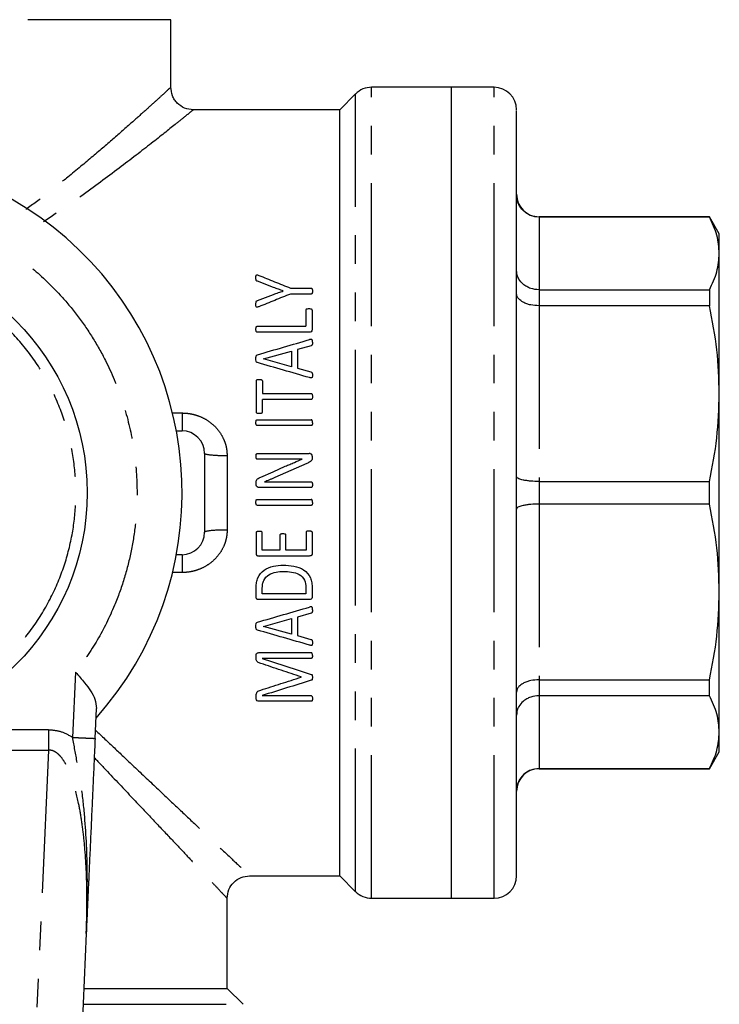
# Model space of a CAD drawing. Extents: x 165 to 242, y 10 to 256.
# Drawn here: x 211 to 242, y 103 to 146 of the extents above; entities that cross this region are included whole.
import ezdxf

# ---------------------------------------------------------------- set-up
doc = ezdxf.new("R2010")
doc.units = 0
doc.linetypes.add('PHANTOM', pattern=[12.7, 6.35, -1.27, 1.27, -1.27, 1.27, -1.27])
doc.layers.get('0').update_dxf_attribs({"linetype": 'CONTINUOUS'})

msp = doc.modelspace()

# ---------------------------------------------------------------- linework, layer by layer
at = {"color": 8, "linetype": 'PHANTOM'}
for p, q in [((217.909, 146.411), (203.409, 146.411)), ((226.824, 107.411), (226.824, 143.411)), ((232.259, 107.411), (232.259, 143.411)), ((226.116, 125.411), (226.116, 143.118)), ((234.259, 137.661), (234.259, 137.651)), ((234.259, 137.651), (234.259, 134.421)), ((234.259, 134.421), (234.259, 133.711)), ((234.259, 133.711), (234.259, 125.913)), ((217.985, 128.953), (218.409, 128.953)), ((220.409, 127.064), (220.409, 123.758)), ((234.259, 125.913), (234.259, 124.909)), ((226.116, 107.704), (226.116, 125.411)), ((234.259, 124.909), (234.259, 117.111)), ((218.409, 121.869), (217.985, 121.869)), ((213.681, 117.443), (213.55, 114.552)), ((234.259, 117.111), (234.259, 116.402)), ((234.259, 116.402), (234.259, 113.171)), ((212.483, 114.883), (205.761, 114.883)), ((194.336, 113.989), (212.483, 113.989)), ((212.483, 113.989), (211.597, 94.467)), ((234.259, 113.171), (234.259, 113.161)), ((214.013, 102.704), (221.116, 102.704))]:
    msp.add_line(p, q, dxfattribs=at)
at = {"color": 7, "linetype": 'CONTINUOUS'}
for p, q in [((217.909, 143.397), (217.909, 146.411)), ((230.359, 143.411), (226.824, 143.411)), ((232.259, 143.411), (230.359, 143.411)), ((230.359, 143.411), (230.359, 107.411)), ((226.116, 143.118), (225.409, 142.411)), ((225.409, 142.411), (218.894, 142.411)), ((225.409, 108.411), (225.409, 142.411)), ((241.826, 137.661), (234.259, 137.661)), ((241.826, 137.651), (234.259, 137.651)), ((242.259, 136.911), (241.826, 137.661)), ((241.826, 137.661), (241.826, 137.651)), ((242.259, 136.036), (242.259, 136.911)), ((242.259, 129.812), (242.259, 136.036)), ((222.473, 134.524), (221.755, 134.801)), ((221.753, 133.939), (222.469, 134.216)), ((222.905, 134.371), (222.905, 134.374)), ((223.22, 134.498), (224.138, 134.498)), ((224.138, 134.233), (223.22, 134.233)), ((234.259, 134.421), (241.826, 134.421)), ((241.826, 134.421), (241.826, 133.711)), ((223.901, 133.517), (223.901, 132.803)), ((224.187, 133.517), (224.187, 132.639)), ((241.826, 133.711), (234.259, 133.711)), ((221.748, 132.803), (223.901, 132.803)), ((224.053, 132.54), (221.748, 132.54)), ((222.03, 131.352), (223.269, 131.7)), ((223.269, 131.7), (223.269, 131.007)), ((224.14, 131.939), (223.532, 131.768)), ((223.532, 131.768), (223.532, 130.942)), ((222.03, 131.35), (222.03, 131.352)), ((223.269, 131.007), (222.03, 131.35)), ((223.532, 130.942), (224.131, 130.777)), ((221.699, 130.378), (221.699, 128.993)), ((221.978, 130.378), (221.978, 129.817)), ((221.978, 129.817), (224.138, 129.817)), ((242.259, 121.01), (242.259, 129.812)), ((224.138, 129.554), (221.978, 129.554)), ((221.978, 128.993), (221.978, 129.554)), ((221.748, 128.653), (224.138, 128.653)), ((218.155, 128.161), (218.409, 128.161)), ((224.138, 128.39), (221.748, 128.39)), ((219.409, 127.161), (219.409, 123.661)), ((221.755, 127.151), (224.051, 127.151)), ((223.105, 126.899), (221.755, 126.899)), ((223.736, 126.902), (223.736, 126.904)), ((224.192, 127.038), (224.192, 126.953)), ((221.699, 125.754), (221.699, 125.878)), ((222.065, 125.892), (222.065, 125.89)), ((222.635, 125.897), (224.138, 125.897)), ((234.259, 125.913), (241.826, 125.913)), ((241.826, 124.909), (241.826, 125.913)), ((224.138, 125.646), (221.84, 125.646)), ((221.748, 125.115), (224.138, 125.115)), ((224.138, 124.852), (221.748, 124.852)), ((241.826, 124.909), (234.259, 124.909)), ((221.699, 123.646), (221.699, 122.702)), ((221.973, 122.866), (221.973, 123.646)), ((222.755, 123.535), (222.755, 122.866)), ((223.02, 122.866), (223.02, 123.535)), ((223.912, 123.658), (223.912, 122.866)), ((224.187, 123.658), (224.187, 122.702)), ((222.755, 122.866), (221.973, 122.866)), ((223.912, 122.866), (223.02, 122.866)), ((218.409, 122.661), (218.155, 122.661)), ((224.053, 122.604), (221.832, 122.604)), ((221.699, 120.766), (221.699, 121.216)), ((221.973, 120.93), (221.973, 121.2)), ((223.91, 121.202), (223.91, 120.93)), ((224.187, 121.186), (224.187, 120.766)), ((224.053, 120.667), (221.832, 120.667)), ((223.91, 120.93), (221.973, 120.93)), ((242.259, 114.786), (242.259, 121.01)), ((222.03, 119.479), (223.269, 119.827)), ((223.269, 119.827), (223.269, 119.134)), ((224.14, 120.066), (223.532, 119.895)), ((223.532, 119.895), (223.532, 119.068)), ((222.03, 119.477), (222.03, 119.479)), ((223.269, 119.134), (222.03, 119.477)), ((223.532, 119.068), (224.131, 118.904)), ((221.699, 118.035), (221.699, 118.204)), ((221.849, 118.317), (224.138, 118.317)), ((224.138, 118.059), (221.969, 118.059)), ((221.969, 118.059), (221.969, 118.057)), ((223.703, 117.228), (223.703, 117.235)), ((234.259, 117.111), (241.826, 117.111)), ((241.826, 116.402), (241.826, 117.111)), ((221.699, 116.261), (221.699, 116.42)), ((221.969, 116.411), (221.969, 116.409)), ((221.969, 116.409), (224.138, 116.409)), ((241.826, 116.402), (234.259, 116.402)), ((214.549, 114.507), (214.609, 115.84)), ((224.138, 116.153), (221.849, 116.153)), ((242.259, 113.911), (242.259, 114.786)), ((241.826, 113.161), (242.259, 113.911)), ((234.259, 113.171), (241.826, 113.171)), ((234.259, 113.161), (241.826, 113.161)), ((241.826, 113.161), (241.826, 113.171)), ((221.409, 108.411), (225.409, 108.411)), ((225.409, 108.411), (226.116, 107.704)), ((220.409, 103.411), (220.409, 107.424)), ((226.824, 107.411), (230.359, 107.411)), ((230.359, 107.411), (232.259, 107.411)), ((214.156, 105.848), (213.52, 91.848)), ((214.045, 103.411), (220.409, 103.411)), ((221.116, 102.704), (220.409, 103.411))]:
    msp.add_line(p, q, dxfattribs=at)
at = {"color": 7, "linetype": 'CONTINUOUS', "flags": 128}
for points in [[(221.901, 126.101), (222.447, 126.343), (222.992, 126.585)], [(223.945, 126.712), (223.238, 126.398), (222.53, 126.085)]]:
    msp.add_lwpolyline(points, dxfattribs=at)
at = {"color": 7, "linetype": 'CONTINUOUS'}
msp.add_circle((203.409, 125.411), 10.787, dxfattribs=at)
for centre, radius, start, end in [((226.824, 142.411), 1, 90, 135), ((232.259, 142.411), 1, 0, 90), ((203.409, 125.411), 15, 318.1897, 221.8103), ((234.259, 138.661), 1, 180, 270), ((218.409, 127.161), 1, 0, 90), ((218.409, 123.661), 1, 270, 0), ((234.259, 112.161), 1, 90, 180), ((232.259, 108.411), 1, 270, 0), ((226.824, 108.411), 1, 225, 270)]:
    msp.add_arc(centre, radius, start, end, dxfattribs=at)
at = {"color": 8, "linetype": 'PHANTOM'}
for points, knots in [([(217.894, 143.397), (217.897, 143.4), (217.906, 143.408), (217.793, 143.305), (217.564, 143.094), (217.221, 142.781), (216.774, 142.376), (216.182, 141.846), (215.415, 141.169), (214.448, 140.34), (213.455, 139.513), (212.468, 138.73), (211.849, 138.246), (211.504, 138.003), (211.488, 137.992)], [0, 0, 0, 0, 0.041837, 0.1271769, 0.2118403, 0.2992772, 0.3838087, 0.4723173, 0.5855646, 0.7005603, 0.8207956, 0.9082617, 0.9957693, 1, 1, 1, 1]), ([(218.894, 142.398), (218.897, 142.401), (218.906, 142.409), (218.786, 142.311), (218.541, 142.113), (218.051, 141.718), (217.168, 141.011), (215.751, 139.917), (214.116, 138.691), (212.862, 137.844), (212.263, 137.439)], [0, 0, 0, 0, 0.041755, 0.1279664, 0.2154004, 0.3041216, 0.4774171, 0.656732, 0.8361372, 1, 1, 1, 1]), ([(193.138, 117.443), (192.91, 117.752), (192.456, 118.369), (191.881, 119.368), (191.293, 120.619), (190.778, 122.153), (190.443, 123.988), (190.37, 125.871), (190.576, 127.752), (191.046, 129.576), (191.76, 131.274), (192.683, 132.829), (193.658, 134.049), (194.607, 135), (195.471, 135.727), (196.582, 136.507), (197.976, 137.269), (199.699, 137.915), (201.522, 138.321), (203.409, 138.456), (205.297, 138.321), (206.923, 137.959), (208.277, 137.486), (209.376, 136.982), (210.563, 136.298), (211.801, 135.389), (212.902, 134.332), (213.769, 133.295), (214.442, 132.322), (215.135, 131.093), (215.773, 129.576), (216.242, 127.752), (216.449, 125.871), (216.384, 124.193), (216.156, 122.759), (215.849, 121.566), (215.372, 120.256), (214.687, 118.846), (214.016, 117.91), (213.681, 117.443)], [0, 0, 0, 0, 0.0198672, 0.0396582, 0.0595294, 0.0913186, 0.1231167, 0.1558023, 0.1884967, 0.2207278, 0.2529679, 0.2835002, 0.3140418, 0.3335358, 0.3529599, 0.372462, 0.4036801, 0.4349073, 0.4674398, 0.4999815, 0.5325141, 0.5650558, 0.5859064, 0.6066705, 0.6275292, 0.6567233, 0.6859264, 0.7063173, 0.7266276, 0.7470266, 0.7792577, 0.8114979, 0.8441835, 0.8768779, 0.8981114, 0.9192533, 0.9404948, 0.9702451, 1, 1, 1, 1]), ([(193.122, 125.411), (193.131, 125.092), (193.147, 124.455), (193.285, 123.507), (193.55, 122.386), (194.018, 121.116), (194.775, 119.747), (195.739, 118.492), (196.894, 117.399), (198.193, 116.497), (199.58, 115.823), (201.021, 115.367), (202.304, 115.159), (203.42, 115.109), (204.356, 115.153), (205.474, 115.308), (206.756, 115.643), (208.173, 116.25), (209.506, 117.072), (210.712, 118.108), (211.748, 119.315), (212.57, 120.647), (213.178, 122.064), (213.552, 123.497), (213.718, 124.931), (213.686, 126.362), (213.453, 127.799), (212.997, 129.24), (212.324, 130.628), (211.422, 131.927), (210.329, 133.081), (209.21, 133.941), (208.159, 134.557), (207.221, 134.986), (206.118, 135.359), (204.843, 135.642), (203.887, 135.679), (203.409, 135.698)], [0, 0, 0, 0, 0.019753, 0.039423, 0.059181, 0.091031, 0.122893, 0.155756, 0.18863, 0.22098, 0.25334, 0.283783, 0.314237, 0.333576, 0.352839, 0.372188, 0.403398, 0.434618, 0.467308, 0.500009, 0.532699, 0.5654, 0.59661, 0.62783, 0.656788, 0.685756, 0.716199, 0.746654, 0.779003, 0.811363, 0.844226, 0.8771, 0.89838, 0.919557, 0.940846, 0.97042, 1, 1, 1, 1]), ([(218.409, 128.953), (218.409, 128.763), (218.409, 128.347), (218.409, 128.161), (218.409, 128.161)], [0, 0, 0, 0, 0.428571, 1, 1, 1, 1]), ([(218.409, 128.953), (218.453, 128.952), (218.541, 128.95), (218.671, 128.938), (218.8, 128.918), (218.927, 128.89), (219.053, 128.853), (219.256, 128.781), (219.528, 128.644), (219.831, 128.408), (220.082, 128.12), (220.247, 127.826), (220.346, 127.552), (220.4, 127.31), (220.406, 127.146), (220.409, 127.064)], [0, 0, 0, 0, 0.042917, 0.0855, 0.127921, 0.170355, 0.212975, 0.255954, 0.382609, 0.508909, 0.632937, 0.756637, 0.838959, 0.91957, 1, 1, 1, 1]), ([(219.409, 127.161), (219.409, 127.132), (219.66, 127.082), (220.185, 127.064), (220.409, 127.064)], [0, 0, 0, 0, 0.571429, 1, 1, 1, 1]), ([(220.409, 123.758), (220.409, 123.717), (220.407, 123.635), (220.394, 123.513), (220.373, 123.392), (220.343, 123.273), (220.305, 123.155), (220.228, 122.961), (220.084, 122.705), (219.835, 122.417), (219.531, 122.18), (219.219, 122.025), (218.928, 121.93), (218.67, 121.879), (218.496, 121.873), (218.409, 121.869)], [0, 0, 0, 0, 0.040418, 0.080609, 0.120764, 0.161074, 0.20173, 0.242916, 0.36602, 0.490184, 0.615714, 0.743477, 0.829976, 0.915017, 1, 1, 1, 1]), ([(220.409, 123.758), (220.185, 123.758), (219.66, 123.74), (219.409, 123.69), (219.409, 123.661)], [0, 0, 0, 0, 0.428571, 1, 1, 1, 1]), ([(218.409, 122.661), (218.409, 122.661), (218.409, 122.475), (218.409, 122.06), (218.409, 121.869)], [0, 0, 0, 0, 0.571429, 1, 1, 1, 1]), ([(213.55, 114.552), (213.379, 114.649), (213.047, 114.836), (212.667, 114.868), (212.483, 114.883)], [0, 0, 0, 0, 0.514724, 1, 1, 1, 1]), ([(212.483, 114.883), (212.483, 114.728), (212.483, 114.418), (212.483, 114.132), (212.483, 113.989)], [0, 0, 0, 0, 0.5, 1, 1, 1, 1]), ([(213.55, 114.552), (213.681, 114.546), (213.942, 114.534), (214.273, 114.519), (214.504, 114.509), (214.534, 114.507), (214.549, 114.507)], [0, 0, 0, 0, 0.25, 0.500001, 0.749999, 1, 1, 1, 1]), ([(214.156, 105.848), (214.182, 106.686), (214.234, 108.36), (214.149, 110.472), (213.982, 112.165), (213.768, 113.38), (213.619, 114.178), (213.55, 114.552)], [0, 0, 0, 0, 0.289459, 0.578101, 0.728319, 0.872632, 1, 1, 1, 1]), ([(214.565, 114.874), (214.847, 114.609), (215.404, 114.082), (216.318, 113.219), (217.275, 112.315), (218.23, 111.413), (219.202, 110.496), (220.118, 109.63), (220.861, 108.929), (221.324, 108.492), (221.381, 108.438), (221.409, 108.411)], [0, 0, 0, 0, 0.077634, 0.153922, 0.263005, 0.366214, 0.463834, 0.608775, 0.745027, 0.873971, 1, 1, 1, 1]), ([(214.156, 105.848), (214.169, 106.238), (214.195, 106.951), (214.186, 107.994), (214.147, 108.986), (214.071, 109.949), (213.962, 110.834), (213.807, 111.727), (213.595, 112.575), (213.325, 113.257), (213.075, 113.647), (212.889, 113.843), (212.691, 113.97), (212.549, 113.983), (212.483, 113.989)], [0, 0, 0, 0, 0.135387, 0.247594, 0.36157, 0.479683, 0.582645, 0.670521, 0.793683, 0.885266, 0.922158, 0.952463, 0.977602, 1, 1, 1, 1]), ([(214.51, 113.658), (214.681, 113.478), (215.277, 112.846), (216.153, 111.917), (217.122, 110.892), (217.922, 110.045), (218.609, 109.318), (219.192, 108.7), (219.668, 108.196), (220.034, 107.809), (220.277, 107.551), (220.4, 107.42), (220.398, 107.423), (220.397, 107.424)], [0, 0, 0, 0, 0.052785, 0.1847, 0.292745, 0.395578, 0.493506, 0.586889, 0.680948, 0.772208, 0.861249, 0.948696, 1, 1, 1, 1])]:
    msp.add_open_spline(points, degree=3, knots=knots, dxfattribs=at)
at = {"color": 7, "linetype": 'CONTINUOUS'}
for points, knots in [([(218.909, 142.41), (218.778, 142.426), (218.515, 142.458), (218.235, 142.653), (218.069, 142.857), (217.943, 143.091), (217.923, 143.29), (217.909, 143.422)], [0, 0, 0, 0, 0.2496088, 0.499232, 0.6244111, 0.7499174, 1, 1, 1, 1]), ([(233.259, 125.411), (233.259, 126.182), (233.259, 127.762), (233.259, 130.135), (233.259, 132.497), (233.259, 134.762), (233.259, 136.842), (233.259, 138.657), (233.259, 140.144), (233.259, 141.269), (233.259, 142.002), (233.259, 142.378), (233.259, 142.376), (233.259, 142.376)], [0, 0, 0, 0, 0.0866648, 0.1774764, 0.2717573, 0.3686283, 0.4670442, 0.565854, 0.663879, 0.7599957, 0.8532084, 0.9427024, 1, 1, 1, 1]), ([(234.259, 137.651), (234.132, 137.664), (233.937, 137.685), (233.704, 137.81), (233.515, 137.962), (233.37, 138.165), (233.276, 138.407), (233.265, 138.559), (233.259, 138.641)], [0, 0, 0, 0, 0.240917, 0.368027, 0.49935, 0.703722, 0.840468, 1, 1, 1, 1]), ([(242.259, 136.036), (242.24, 136.305), (242.2, 136.848), (241.951, 137.382), (241.826, 137.651)], [0, 0, 0, 0, 0.497465, 1, 1, 1, 1]), ([(241.826, 134.421), (241.95, 134.686), (242.199, 135.221), (242.239, 135.763), (242.259, 136.036)], [0, 0, 0, 0, 0.497669, 1, 1, 1, 1]), ([(221.687, 134.944), (221.687, 134.961), (221.687, 134.978), (221.688, 134.995), (221.689, 135.012), (221.691, 135.029), (221.695, 135.046), (221.697, 135.054), (221.7, 135.063), (221.706, 135.07), (221.708, 135.073), (221.71, 135.075), (221.713, 135.077), (221.716, 135.08), (221.72, 135.081), (221.723, 135.082), (221.727, 135.083), (221.732, 135.084), (221.736, 135.084), (221.745, 135.084), (221.753, 135.082), (221.762, 135.079), (221.78, 135.075), (221.798, 135.068), (221.816, 135.061)], [0, 0, 0, 0, 0.0000616692, 0.0000616692, 0.0000616692, 0.0001235122, 0.0001235122, 0.0001235122, 0.0001547769, 0.0001547769, 0.0001547769, 0.0001664633, 0.0001664633, 0.0001664633, 0.0001783432, 0.0001783432, 0.0001783432, 0.0001906079, 0.0001906079, 0.0001906079, 0.0002173315, 0.0002173315, 0.0002173315, 0.000275819, 0.000275819, 0.000275819, 0.000275819]), ([(221.816, 135.061), (222.048, 134.968), (222.515, 134.781), (222.984, 134.592), (223.22, 134.498)], [0, 0, 0, 0, 0.497378, 1, 1, 1, 1]), ([(234.259, 134.421), (234.132, 134.432), (233.937, 134.45), (233.704, 134.558), (233.515, 134.689), (233.37, 134.864), (233.276, 135.074), (233.265, 135.207), (233.259, 135.278)], [0, 0, 0, 0, 0.240904, 0.368018, 0.49935, 0.703702, 0.840452, 1, 1, 1, 1]), ([(221.755, 134.801), (221.739, 134.804), (221.722, 134.81), (221.701, 134.832), (221.696, 134.846), (221.687, 134.888), (221.687, 134.916), (221.687, 134.944)], [0, 0, 0, 0, 0.25, 0.25, 0.5, 0.5, 1, 1, 1, 1]), ([(223.22, 134.233), (222.987, 134.139), (222.52, 133.952), (222.051, 133.764), (221.816, 133.669)], [0, 0, 0, 0, 0.497743, 1, 1, 1, 1]), ([(222.469, 134.216), (222.505, 134.23), (222.542, 134.243), (222.579, 134.256), (222.615, 134.27), (222.652, 134.282), (222.689, 134.295), (222.761, 134.32), (222.833, 134.346), (222.905, 134.371)], [0, 0, 0, 0, 0.0001195367, 0.0001195367, 0.0001195367, 0.0002390723, 0.0002390723, 0.0002390723, 0.0004727745, 0.0004727745, 0.0004727745, 0.0004727745]), ([(222.905, 134.374), (222.833, 134.397), (222.76, 134.421), (222.688, 134.446), (222.652, 134.459), (222.616, 134.471), (222.58, 134.484), (222.545, 134.497), (222.509, 134.51), (222.473, 134.524)], [0, 0, 0, 0, 0.0002333351, 0.0002333351, 0.0002333351, 0.0003500614, 0.0003500614, 0.0003500614, 0.0004668232, 0.0004668232, 0.0004668232, 0.0004668232]), ([(224.138, 134.498), (224.153, 134.498), (224.169, 134.492), (224.185, 134.469), (224.188, 134.456), (224.197, 134.418), (224.199, 134.392), (224.199, 134.366)], [0, 0, 0, 0, 0.25, 0.25, 0.5, 0.5, 1, 1, 1, 1]), ([(224.199, 134.366), (224.199, 134.344), (224.198, 134.322), (224.193, 134.3), (224.191, 134.288), (224.188, 134.275), (224.183, 134.264), (224.182, 134.259), (224.179, 134.254), (224.176, 134.25), (224.174, 134.247), (224.172, 134.244), (224.168, 134.242), (224.165, 134.239), (224.161, 134.237), (224.157, 134.236), (224.152, 134.234), (224.146, 134.233), (224.141, 134.233), (224.14, 134.233), (224.139, 134.233), (224.138, 134.233)], [0, 0, 0, 0, 0.0000784936, 0.0000784936, 0.0000784936, 0.0001216598, 0.0001216598, 0.0001216598, 0.000138792, 0.000138792, 0.000138792, 0.0001518127, 0.0001518127, 0.0001518127, 0.0001649927, 0.0001649927, 0.0001649927, 0.0001818482, 0.0001818482, 0.0001818482, 0.0001848152, 0.0001848152, 0.0001848152, 0.0001848152]), ([(234.259, 133.711), (234.132, 133.719), (233.937, 133.73), (233.704, 133.799), (233.515, 133.882), (233.37, 133.994), (233.276, 134.127), (233.265, 134.21), (233.259, 134.255)], [0, 0, 0, 0, 0.2409165, 0.3680271, 0.4993502, 0.7037223, 0.8404672, 1, 1, 1, 1]), ([(221.687, 133.78), (221.687, 133.807), (221.688, 133.835), (221.692, 133.862), (221.694, 133.876), (221.696, 133.89), (221.703, 133.903), (221.705, 133.908), (221.709, 133.913), (221.713, 133.918), (221.718, 133.922), (221.724, 133.926), (221.73, 133.929), (221.737, 133.933), (221.745, 133.936), (221.753, 133.939)], [0, 0, 0, 0, 0.0000943607, 0.0000943607, 0.0000943607, 0.0001429003, 0.0001429003, 0.0001429003, 0.0001634203, 0.0001634203, 0.0001634203, 0.0001840887, 0.0001840887, 0.0001840887, 0.0002099761, 0.0002099761, 0.0002099761, 0.0002099761]), ([(221.816, 133.669), (221.796, 133.662), (221.776, 133.655), (221.745, 133.649), (221.733, 133.647), (221.713, 133.652), (221.704, 133.659), (221.689, 133.685), (221.689, 133.704), (221.687, 133.742), (221.687, 133.761), (221.687, 133.78)], [0, 0, 0, 0, 0.25, 0.25, 0.375, 0.375, 0.5, 0.5, 0.75, 0.75, 1, 1, 1, 1]), ([(224.044, 133.571), (224.018, 133.571), (223.993, 133.571), (223.968, 133.567), (223.956, 133.566), (223.943, 133.563), (223.932, 133.558), (223.926, 133.556), (223.921, 133.553), (223.916, 133.549), (223.911, 133.545), (223.907, 133.54), (223.905, 133.535), (223.903, 133.531), (223.901, 133.526), (223.901, 133.521), (223.901, 133.52), (223.901, 133.518), (223.901, 133.517)], [0, 0, 0, 0, 0.0000758703, 0.0000758703, 0.0000758703, 0.0001138821, 0.0001138821, 0.0001138821, 0.0001327874, 0.0001327874, 0.0001327874, 0.0001520407, 0.0001520407, 0.0001520407, 0.0001682487, 0.0001682487, 0.0001682487, 0.000173208, 0.000173208, 0.000173208, 0.000173208]), ([(224.187, 133.517), (224.187, 133.522), (224.186, 133.528), (224.184, 133.533), (224.181, 133.538), (224.178, 133.543), (224.174, 133.546), (224.17, 133.55), (224.164, 133.554), (224.158, 133.556), (224.148, 133.561), (224.136, 133.564), (224.124, 133.566), (224.097, 133.571), (224.07, 133.571), (224.044, 133.571)], [0, 0, 0, 0, 0.0000192482, 0.0000192482, 0.0000192482, 0.0000366914, 0.0000366914, 0.0000366914, 0.0000558373, 0.0000558373, 0.0000558373, 0.0000925288, 0.0000925288, 0.0000925288, 0.0001722224, 0.0001722224, 0.0001722224, 0.0001722224]), ([(242.259, 129.812), (242.24, 130.463), (242.2, 131.773), (241.951, 133.063), (241.826, 133.711)], [0, 0, 0, 0, 0.497465, 1, 1, 1, 1]), ([(221.687, 132.672), (221.687, 132.693), (221.688, 132.714), (221.692, 132.735), (221.693, 132.745), (221.696, 132.755), (221.699, 132.765), (221.701, 132.772), (221.704, 132.778), (221.708, 132.784), (221.71, 132.787), (221.713, 132.791), (221.716, 132.794), (221.72, 132.796), (221.724, 132.798), (221.728, 132.8), (221.734, 132.802), (221.74, 132.803), (221.745, 132.803), (221.746, 132.803), (221.747, 132.803), (221.748, 132.803)], [0, 0, 0, 0, 0.0000697412, 0.0000697412, 0.0000697412, 0.0001040887, 0.0001040887, 0.0001040887, 0.0001268093, 0.0001268093, 0.0001268093, 0.0001405271, 0.0001405271, 0.0001405271, 0.0001544051, 0.0001544051, 0.0001544051, 0.0001719466, 0.0001719466, 0.0001719466, 0.0001745016, 0.0001745016, 0.0001745016, 0.0001745016]), ([(221.748, 132.54), (221.733, 132.54), (221.718, 132.546), (221.701, 132.567), (221.698, 132.581), (221.689, 132.619), (221.687, 132.645), (221.687, 132.672)], [0, 0, 0, 0, 0.25, 0.25, 0.5, 0.5, 1, 1, 1, 1]), ([(224.187, 132.639), (224.187, 132.609), (224.172, 132.58), (224.12, 132.544), (224.086, 132.54), (224.053, 132.54)], [0, 0, 0, 0, 0.5, 0.5, 1, 1, 1, 1]), ([(221.757, 131.54), (222.144, 131.652), (222.916, 131.875), (223.686, 132.098), (224.07, 132.209)], [0, 0, 0, 0, 0.501966, 1, 1, 1, 1]), ([(224.199, 132.094), (224.199, 132.12), (224.199, 132.146), (224.195, 132.171), (224.194, 132.179), (224.192, 132.187), (224.189, 132.194), (224.187, 132.199), (224.184, 132.203), (224.181, 132.207), (224.178, 132.211), (224.174, 132.213), (224.17, 132.216), (224.166, 132.218), (224.162, 132.22), (224.157, 132.221), (224.15, 132.222), (224.143, 132.222), (224.136, 132.222), (224.113, 132.221), (224.091, 132.215), (224.07, 132.209)], [0, 0, 0, 0, 0.0000840334, 0.0000840334, 0.0000840334, 0.0001093459, 0.0001093459, 0.0001093459, 0.0001261807, 0.0001261807, 0.0001261807, 0.0001401173, 0.0001401173, 0.0001401173, 0.0001540159, 0.0001540159, 0.0001540159, 0.0001754352, 0.0001754352, 0.0001754352, 0.0002438407, 0.0002438407, 0.0002438407, 0.0002438407]), ([(224.199, 132.094), (224.199, 132.07), (224.198, 132.045), (224.196, 132.021), (224.194, 132.008), (224.192, 131.996), (224.189, 131.984), (224.187, 131.978), (224.185, 131.973), (224.182, 131.968), (224.18, 131.964), (224.177, 131.96), (224.173, 131.957), (224.165, 131.95), (224.155, 131.946), (224.145, 131.942), (224.144, 131.941), (224.142, 131.94), (224.14, 131.939)], [0, 0, 0, 0, 0.0000799018, 0.0000799018, 0.0000799018, 0.0001198964, 0.0001198964, 0.0001198964, 0.0001392151, 0.0001392151, 0.0001392151, 0.0001539273, 0.0001539273, 0.0001539273, 0.0001866884, 0.0001866884, 0.0001866884, 0.0001925083, 0.0001925083, 0.0001925083, 0.0001925083]), ([(221.687, 131.359), (221.687, 131.394), (221.686, 131.429), (221.695, 131.48), (221.7, 131.497), (221.721, 131.526), (221.739, 131.536), (221.757, 131.54)], [0, 0, 0, 0, 0.5, 0.5, 0.75, 0.75, 1, 1, 1, 1]), ([(221.755, 131.188), (221.738, 131.194), (221.721, 131.201), (221.7, 131.228), (221.695, 131.244), (221.686, 131.293), (221.687, 131.326), (221.687, 131.359)], [0, 0, 0, 0, 0.25, 0.25, 0.5, 0.5, 1, 1, 1, 1]), ([(224.067, 130.521), (223.68, 130.633), (222.909, 130.855), (222.139, 131.077), (221.755, 131.188)], [0, 0, 0, 0, 0.501581, 1, 1, 1, 1]), ([(224.131, 130.777), (224.146, 130.774), (224.161, 130.768), (224.182, 130.747), (224.188, 130.733), (224.199, 130.69), (224.199, 130.661), (224.199, 130.632)], [0, 0, 0, 0, 0.25, 0.25, 0.5, 0.5, 1, 1, 1, 1]), ([(221.84, 130.43), (221.814, 130.43), (221.789, 130.429), (221.764, 130.426), (221.752, 130.425), (221.74, 130.422), (221.729, 130.418), (221.724, 130.416), (221.719, 130.413), (221.715, 130.41), (221.711, 130.407), (221.708, 130.404), (221.706, 130.4), (221.703, 130.397), (221.701, 130.392), (221.7, 130.388), (221.699, 130.385), (221.699, 130.382), (221.699, 130.378)], [0, 0, 0, 0, 0.0000752079, 0.0000752079, 0.0000752079, 0.0001115069, 0.0001115069, 0.0001115069, 0.0001282706, 0.0001282706, 0.0001282706, 0.0001418768, 0.0001418768, 0.0001418768, 0.0001553433, 0.0001553433, 0.0001553433, 0.0001658838, 0.0001658838, 0.0001658838, 0.0001658838]), ([(221.978, 130.378), (221.978, 130.392), (221.971, 130.404), (221.948, 130.419), (221.934, 130.423), (221.894, 130.43), (221.867, 130.43), (221.84, 130.43)], [0, 0, 0, 0, 0.25, 0.25, 0.5, 0.5, 1, 1, 1, 1]), ([(224.199, 130.632), (224.199, 130.613), (224.198, 130.594), (224.194, 130.557), (224.192, 130.537), (224.166, 130.509), (224.144, 130.507), (224.105, 130.512), (224.086, 130.516), (224.067, 130.521)], [0, 0, 0, 0, 0.25, 0.25, 0.5, 0.5, 0.75, 0.75, 1, 1, 1, 1]), ([(224.138, 129.817), (224.152, 129.817), (224.166, 129.813), (224.184, 129.792), (224.187, 129.778), (224.197, 129.739), (224.199, 129.712), (224.199, 129.686)], [0, 0, 0, 0, 0.25, 0.25, 0.5, 0.5, 1, 1, 1, 1]), ([(241.826, 125.913), (241.95, 126.555), (242.199, 127.844), (242.239, 129.154), (242.259, 129.812)], [0, 0, 0, 0, 0.497668, 1, 1, 1, 1]), ([(224.199, 129.686), (224.199, 129.663), (224.198, 129.64), (224.193, 129.618), (224.191, 129.606), (224.188, 129.594), (224.183, 129.583), (224.181, 129.578), (224.179, 129.574), (224.175, 129.57), (224.173, 129.567), (224.17, 129.564), (224.166, 129.562), (224.162, 129.559), (224.157, 129.557), (224.152, 129.556), (224.147, 129.555), (224.142, 129.554), (224.138, 129.554)], [0, 0, 0, 0, 0.0000698018, 0.0000698018, 0.0000698018, 0.0001074683, 0.0001074683, 0.0001074683, 0.0001231988, 0.0001231988, 0.0001231988, 0.0001355264, 0.0001355264, 0.0001355264, 0.0001509713, 0.0001509713, 0.0001509713, 0.0001652314, 0.0001652314, 0.0001652314, 0.0001652314]), ([(221.699, 128.993), (221.699, 128.98), (221.706, 128.966), (221.731, 128.953), (221.744, 128.95), (221.785, 128.943), (221.812, 128.942), (221.84, 128.942)], [0, 0, 0, 0, 0.25, 0.25, 0.5, 0.5, 1, 1, 1, 1]), ([(221.84, 128.942), (221.863, 128.942), (221.887, 128.943), (221.91, 128.946), (221.923, 128.948), (221.935, 128.95), (221.947, 128.954), (221.951, 128.956), (221.956, 128.958), (221.961, 128.961), (221.964, 128.963), (221.967, 128.966), (221.97, 128.969), (221.972, 128.973), (221.974, 128.976), (221.976, 128.98), (221.977, 128.984), (221.978, 128.989), (221.978, 128.993)], [0, 0, 0, 0, 0.0000709634, 0.0000709634, 0.0000709634, 0.00010811, 0.00010811, 0.00010811, 0.0001236658, 0.0001236658, 0.0001236658, 0.0001363289, 0.0001363289, 0.0001363289, 0.0001489358, 0.0001489358, 0.0001489358, 0.0001624903, 0.0001624903, 0.0001624903, 0.0001624903]), ([(221.687, 128.521), (221.687, 128.544), (221.688, 128.567), (221.693, 128.59), (221.695, 128.602), (221.698, 128.614), (221.703, 128.625), (221.705, 128.629), (221.707, 128.634), (221.711, 128.638), (221.713, 128.641), (221.717, 128.644), (221.72, 128.646), (221.725, 128.649), (221.73, 128.65), (221.735, 128.652), (221.739, 128.652), (221.744, 128.653), (221.748, 128.653)], [0, 0, 0, 0, 0.0000698173, 0.0000698173, 0.0000698173, 0.0001066846, 0.0001066846, 0.0001066846, 0.0001221967, 0.0001221967, 0.0001221967, 0.0001345328, 0.0001345328, 0.0001345328, 0.0001505507, 0.0001505507, 0.0001505507, 0.0001634733, 0.0001634733, 0.0001634733, 0.0001634733]), ([(221.748, 128.39), (221.734, 128.39), (221.721, 128.396), (221.703, 128.416), (221.699, 128.429), (221.689, 128.468), (221.687, 128.495), (221.687, 128.521)], [0, 0, 0, 0, 0.25, 0.25, 0.5, 0.5, 1, 1, 1, 1]), ([(224.199, 128.521), (224.199, 128.544), (224.198, 128.567), (224.193, 128.59), (224.191, 128.602), (224.188, 128.614), (224.183, 128.625), (224.181, 128.629), (224.178, 128.634), (224.175, 128.638), (224.172, 128.641), (224.169, 128.644), (224.166, 128.646), (224.161, 128.649), (224.156, 128.65), (224.151, 128.652), (224.146, 128.652), (224.142, 128.653), (224.138, 128.653)], [0, 0, 0, 0, 0.0000698173, 0.0000698173, 0.0000698173, 0.0001066846, 0.0001066846, 0.0001066846, 0.0001221967, 0.0001221967, 0.0001221967, 0.0001345328, 0.0001345328, 0.0001345328, 0.0001505507, 0.0001505507, 0.0001505507, 0.0001634733, 0.0001634733, 0.0001634733, 0.0001634733]), ([(224.199, 128.521), (224.199, 128.499), (224.198, 128.475), (224.193, 128.453), (224.191, 128.441), (224.188, 128.429), (224.183, 128.418), (224.181, 128.413), (224.178, 128.409), (224.175, 128.405), (224.172, 128.402), (224.169, 128.399), (224.166, 128.397), (224.161, 128.394), (224.156, 128.392), (224.151, 128.391), (224.146, 128.39), (224.142, 128.39), (224.138, 128.39)], [0, 0, 0, 0, 0.0000698181, 0.0000698181, 0.0000698181, 0.0001065997, 0.0001065997, 0.0001065997, 0.0001220862, 0.0001220862, 0.0001220862, 0.000134416, 0.000134416, 0.000134416, 0.0001504847, 0.0001504847, 0.0001504847, 0.0001633041, 0.0001633041, 0.0001633041, 0.0001633041]), ([(221.692, 127.026), (221.692, 127.047), (221.693, 127.068), (221.697, 127.088), (221.699, 127.099), (221.702, 127.109), (221.706, 127.118), (221.709, 127.124), (221.713, 127.13), (221.718, 127.135), (221.723, 127.14), (221.729, 127.144), (221.735, 127.147), (221.741, 127.149), (221.746, 127.15), (221.752, 127.15), (221.753, 127.15), (221.754, 127.151), (221.755, 127.151)], [0, 0, 0, 0, 0.0000627438, 0.0000627438, 0.0000627438, 0.0000941541, 0.0000941541, 0.0000941541, 0.000114846, 0.000114846, 0.000114846, 0.0001357236, 0.0001357236, 0.0001357236, 0.0001525108, 0.0001525108, 0.0001525108, 0.0001556994, 0.0001556994, 0.0001556994, 0.0001556994]), ([(221.755, 126.899), (221.742, 126.899), (221.728, 126.904), (221.709, 126.922), (221.704, 126.935), (221.693, 126.973), (221.692, 127), (221.692, 127.026)], [0, 0, 0, 0, 0.25, 0.25, 0.5, 0.5, 1, 1, 1, 1]), ([(222.992, 126.585), (223.059, 126.615), (223.127, 126.644), (223.194, 126.673), (223.262, 126.702), (223.33, 126.731), (223.397, 126.759), (223.51, 126.807), (223.623, 126.854), (223.736, 126.902)], [0, 0, 0, 0, 0.0002207091, 0.0002207091, 0.0002207091, 0.0004414233, 0.0004414233, 0.0004414233, 0.0008091971, 0.0008091971, 0.0008091971, 0.0008091971]), ([(223.736, 126.904), (223.681, 126.902), (223.626, 126.901), (223.571, 126.9), (223.516, 126.9), (223.46, 126.899), (223.405, 126.899), (223.305, 126.899), (223.205, 126.899), (223.105, 126.899)], [0, 0, 0, 0, 0.0001654997, 0.0001654997, 0.0001654997, 0.0003309963, 0.0003309963, 0.0003309963, 0.0006314909, 0.0006314909, 0.0006314909, 0.0006314909]), ([(224.192, 126.953), (224.192, 126.922), (224.187, 126.891), (224.158, 126.837), (224.135, 126.815), (224.059, 126.761), (224.002, 126.736), (223.945, 126.712)], [0, 0, 0, 0, 0.25, 0.25, 0.5, 0.5, 1, 1, 1, 1]), ([(224.192, 127.038), (224.192, 127.052), (224.189, 127.066), (224.184, 127.079), (224.18, 127.089), (224.174, 127.098), (224.167, 127.105), (224.159, 127.115), (224.148, 127.123), (224.137, 127.13), (224.122, 127.138), (224.106, 127.144), (224.09, 127.147), (224.077, 127.15), (224.064, 127.151), (224.051, 127.151)], [0, 0, 0, 0, 0.0000423115, 0.0000423115, 0.0000423115, 0.0000733631, 0.0000733631, 0.0000733631, 0.0001122223, 0.0001122223, 0.0001122223, 0.0001627171, 0.0001627171, 0.0001627171, 0.0002015831, 0.0002015831, 0.0002015831, 0.0002015831]), ([(221.699, 125.878), (221.699, 125.906), (221.701, 125.933), (221.719, 125.985), (221.737, 126.007), (221.8, 126.058), (221.85, 126.08), (221.901, 126.101)], [0, 0, 0, 0, 0.25, 0.25, 0.5, 0.5, 1, 1, 1, 1]), ([(222.53, 126.085), (222.49, 126.067), (222.451, 126.05), (222.411, 126.033), (222.371, 126.016), (222.332, 125.999), (222.292, 125.983), (222.216, 125.952), (222.141, 125.922), (222.065, 125.892)], [0, 0, 0, 0, 0.0001294746, 0.0001294746, 0.0001294746, 0.0002589479, 0.0002589479, 0.0002589479, 0.0005031625, 0.0005031625, 0.0005031625, 0.0005031625]), ([(222.065, 125.89), (222.113, 125.891), (222.161, 125.892), (222.209, 125.892), (222.257, 125.893), (222.306, 125.894), (222.354, 125.895), (222.448, 125.896), (222.541, 125.897), (222.635, 125.897)], [0, 0, 0, 0, 0.0001443853, 0.0001443853, 0.0001443853, 0.0002887706, 0.0002887706, 0.0002887706, 0.0005704801, 0.0005704801, 0.0005704801, 0.0005704801]), ([(224.138, 125.897), (224.151, 125.897), (224.164, 125.891), (224.182, 125.873), (224.187, 125.86), (224.197, 125.822), (224.199, 125.796), (224.199, 125.77)], [0, 0, 0, 0, 0.25, 0.25, 0.5, 0.5, 1, 1, 1, 1]), ([(234.259, 125.913), (234.132, 125.916), (233.937, 125.92), (233.704, 125.948), (233.515, 125.982), (233.37, 126.026), (233.276, 126.081), (233.265, 126.116), (233.259, 126.134)], [0, 0, 0, 0, 0.240904, 0.368018, 0.499351, 0.703702, 0.840452, 1, 1, 1, 1]), ([(221.84, 125.646), (221.806, 125.646), (221.772, 125.65), (221.717, 125.688), (221.699, 125.72), (221.699, 125.754)], [0, 0, 0, 0, 0.5, 0.5, 1, 1, 1, 1]), ([(224.199, 125.77), (224.199, 125.744), (224.197, 125.719), (224.187, 125.681), (224.183, 125.668), (224.164, 125.65), (224.151, 125.646), (224.138, 125.646)], [0, 0, 0, 0, 0.5, 0.5, 0.75, 0.75, 1, 1, 1, 1]), ([(221.687, 124.984), (221.687, 125.007), (221.688, 125.031), (221.693, 125.053), (221.695, 125.065), (221.698, 125.077), (221.703, 125.088), (221.705, 125.092), (221.708, 125.097), (221.711, 125.101), (221.714, 125.104), (221.717, 125.107), (221.721, 125.109), (221.726, 125.111), (221.731, 125.113), (221.737, 125.114), (221.74, 125.115), (221.744, 125.115), (221.748, 125.115)], [0, 0, 0, 0, 0.0000698367, 0.0000698367, 0.0000698367, 0.000105712, 0.000105712, 0.000105712, 0.0001209578, 0.0001209578, 0.0001209578, 0.0001333263, 0.0001333263, 0.0001333263, 0.0001501789, 0.0001501789, 0.0001501789, 0.0001613167, 0.0001613167, 0.0001613167, 0.0001613167]), ([(224.199, 124.984), (224.199, 125.007), (224.197, 125.031), (224.193, 125.053), (224.19, 125.065), (224.187, 125.077), (224.182, 125.088), (224.18, 125.092), (224.178, 125.097), (224.174, 125.101), (224.172, 125.104), (224.168, 125.107), (224.165, 125.109), (224.16, 125.111), (224.154, 125.113), (224.149, 125.114), (224.145, 125.115), (224.141, 125.115), (224.138, 125.115)], [0, 0, 0, 0, 0.0000698367, 0.0000698367, 0.0000698367, 0.000105712, 0.000105712, 0.000105712, 0.0001209578, 0.0001209578, 0.0001209578, 0.0001333263, 0.0001333263, 0.0001333263, 0.0001501789, 0.0001501789, 0.0001501789, 0.0001613167, 0.0001613167, 0.0001613167, 0.0001613167]), ([(233.259, 108.411), (233.259, 108.435), (233.259, 108.485), (233.259, 108.893), (233.259, 109.511), (233.259, 110.291), (233.259, 111.164), (233.259, 112.192), (233.259, 113.369), (233.259, 114.673), (233.259, 116.082), (233.259, 117.578), (233.259, 119.288), (233.259, 121.213), (233.259, 123.317), (233.259, 124.72), (233.259, 125.411)], [0, 0, 0, 0, 0.077634, 0.157676, 0.239951, 0.304289, 0.368607, 0.434314, 0.5, 0.565707, 0.631393, 0.695731, 0.760049, 0.842342, 0.922375, 1, 1, 1, 1]), ([(221.748, 124.852), (221.734, 124.852), (221.721, 124.858), (221.703, 124.878), (221.699, 124.891), (221.689, 124.93), (221.687, 124.957), (221.687, 124.984)], [0, 0, 0, 0, 0.25, 0.25, 0.5, 0.5, 1, 1, 1, 1]), ([(224.199, 124.984), (224.199, 124.961), (224.197, 124.937), (224.193, 124.914), (224.19, 124.903), (224.187, 124.891), (224.182, 124.88), (224.18, 124.875), (224.178, 124.871), (224.174, 124.867), (224.172, 124.864), (224.168, 124.861), (224.165, 124.859), (224.16, 124.856), (224.154, 124.854), (224.149, 124.853), (224.145, 124.853), (224.141, 124.852), (224.138, 124.852)], [0, 0, 0, 0, 0.0000698366, 0.0000698366, 0.0000698366, 0.000105723, 0.000105723, 0.000105723, 0.000120972, 0.000120972, 0.000120972, 0.0001333408, 0.0001333408, 0.0001333408, 0.000150185, 0.000150185, 0.000150185, 0.0001613387, 0.0001613387, 0.0001613387, 0.0001613387]), ([(234.259, 124.909), (234.132, 124.906), (233.937, 124.902), (233.704, 124.874), (233.515, 124.84), (233.37, 124.796), (233.276, 124.741), (233.265, 124.706), (233.259, 124.688)], [0, 0, 0, 0, 0.240917, 0.368027, 0.49935, 0.703722, 0.840468, 1, 1, 1, 1]), ([(242.259, 121.01), (242.24, 121.662), (242.2, 122.971), (241.951, 124.261), (241.826, 124.909)], [0, 0, 0, 0, 0.497465, 1, 1, 1, 1]), ([(221.84, 123.697), (221.817, 123.697), (221.794, 123.697), (221.772, 123.694), (221.761, 123.692), (221.751, 123.69), (221.741, 123.688), (221.733, 123.686), (221.725, 123.683), (221.718, 123.679), (221.715, 123.677), (221.711, 123.674), (221.708, 123.671), (221.705, 123.668), (221.703, 123.664), (221.701, 123.66), (221.7, 123.656), (221.699, 123.652), (221.699, 123.647), (221.699, 123.647), (221.699, 123.646), (221.699, 123.646)], [0, 0, 0, 0, 0.0000679663, 0.0000679663, 0.0000679663, 0.000099548, 0.000099548, 0.000099548, 0.0001234155, 0.0001234155, 0.0001234155, 0.0001364264, 0.0001364264, 0.0001364264, 0.0001495052, 0.0001495052, 0.0001495052, 0.0001625088, 0.0001625088, 0.0001625088, 0.0001640202, 0.0001640202, 0.0001640202, 0.0001640202]), ([(221.973, 123.646), (221.973, 123.659), (221.965, 123.671), (221.943, 123.685), (221.93, 123.688), (221.892, 123.696), (221.866, 123.697), (221.84, 123.697)], [0, 0, 0, 0, 0.25, 0.25, 0.5, 0.5, 1, 1, 1, 1]), ([(224.051, 123.712), (224.024, 123.712), (223.997, 123.711), (223.957, 123.703), (223.944, 123.698), (223.922, 123.683), (223.912, 123.671), (223.912, 123.658)], [0, 0, 0, 0, 0.5, 0.5, 0.75, 0.75, 1, 1, 1, 1]), ([(224.187, 123.658), (224.187, 123.671), (224.177, 123.682), (224.155, 123.697), (224.142, 123.702), (224.104, 123.711), (224.077, 123.712), (224.051, 123.712)], [0, 0, 0, 0, 0.25, 0.25, 0.5, 0.5, 1, 1, 1, 1]), ([(222.894, 123.587), (222.872, 123.587), (222.85, 123.586), (222.828, 123.584), (222.817, 123.582), (222.806, 123.58), (222.795, 123.577), (222.788, 123.575), (222.782, 123.573), (222.776, 123.569), (222.771, 123.566), (222.767, 123.563), (222.764, 123.559), (222.761, 123.555), (222.759, 123.551), (222.757, 123.547), (222.756, 123.543), (222.755, 123.539), (222.755, 123.535)], [0, 0, 0, 0, 0.0000652924, 0.0000652924, 0.0000652924, 0.0000990336, 0.0000990336, 0.0000990336, 0.0001201395, 0.0001201395, 0.0001201395, 0.0001359863, 0.0001359863, 0.0001359863, 0.0001493978, 0.0001493978, 0.0001493978, 0.0001612017, 0.0001612017, 0.0001612017, 0.0001612017]), ([(223.02, 123.535), (223.02, 123.548), (223.015, 123.561), (222.994, 123.576), (222.981, 123.578), (222.944, 123.586), (222.919, 123.587), (222.894, 123.587)], [0, 0, 0, 0, 0.25, 0.25, 0.5, 0.5, 1, 1, 1, 1]), ([(221.699, 122.702), (221.699, 122.692), (221.701, 122.682), (221.704, 122.673), (221.707, 122.664), (221.712, 122.655), (221.718, 122.647), (221.725, 122.638), (221.734, 122.629), (221.744, 122.622), (221.753, 122.617), (221.763, 122.613), (221.773, 122.61), (221.792, 122.605), (221.813, 122.604), (221.832, 122.604)], [0, 0, 0, 0, 0.0000300669, 0.0000300669, 0.0000300669, 0.000059883, 0.000059883, 0.000059883, 0.0000955979, 0.0000955979, 0.0000955979, 0.000126895, 0.000126895, 0.000126895, 0.0001864552, 0.0001864552, 0.0001864552, 0.0001864552]), ([(224.187, 122.702), (224.187, 122.692), (224.185, 122.682), (224.182, 122.673), (224.178, 122.664), (224.173, 122.655), (224.167, 122.647), (224.16, 122.638), (224.152, 122.629), (224.142, 122.622), (224.133, 122.617), (224.123, 122.613), (224.113, 122.61), (224.093, 122.605), (224.073, 122.604), (224.053, 122.604)], [0, 0, 0, 0, 0.0000300669, 0.0000300669, 0.0000300669, 0.000059883, 0.000059883, 0.000059883, 0.0000955979, 0.0000955979, 0.0000955979, 0.000126895, 0.000126895, 0.000126895, 0.0001864552, 0.0001864552, 0.0001864552, 0.0001864552]), ([(221.699, 121.216), (221.699, 121.289), (221.704, 121.361), (221.727, 121.503), (221.747, 121.574), (221.836, 121.774), (221.934, 121.891), (222.176, 122.061), (222.317, 122.116), (222.608, 122.185), (222.756, 122.197), (222.905, 122.197)], [0, 0, 0, 0, 0.125, 0.125, 0.25, 0.25, 0.5, 0.5, 0.75, 0.75, 1, 1, 1, 1]), ([(222.905, 122.197), (223.063, 122.197), (223.219, 122.186), (223.525, 122.123), (223.676, 122.07), (223.939, 121.897), (224.043, 121.775), (224.136, 121.563), (224.156, 121.488), (224.182, 121.338), (224.187, 121.262), (224.187, 121.186)], [0, 0, 0, 0, 0.25, 0.25, 0.5, 0.5, 0.75, 0.75, 0.875, 0.875, 1, 1, 1, 1]), ([(221.973, 121.2), (221.973, 121.255), (221.977, 121.31), (221.996, 121.419), (222.013, 121.473), (222.088, 121.622), (222.168, 121.706), (222.361, 121.827), (222.47, 121.864), (222.692, 121.909), (222.805, 121.918), (222.919, 121.918)], [0, 0, 0, 0, 0.125, 0.125, 0.25, 0.25, 0.5, 0.5, 0.75, 0.75, 1, 1, 1, 1]), ([(222.919, 121.918), (223.037, 121.918), (223.154, 121.912), (223.384, 121.873), (223.5, 121.841), (223.703, 121.728), (223.792, 121.642), (223.895, 121.435), (223.91, 121.317), (223.91, 121.202)], [0, 0, 0, 0, 0.25, 0.25, 0.5, 0.5, 0.75, 0.75, 1, 1, 1, 1]), ([(221.832, 120.667), (221.813, 120.667), (221.794, 120.668), (221.775, 120.673), (221.765, 120.676), (221.754, 120.68), (221.745, 120.685), (221.735, 120.691), (221.727, 120.699), (221.721, 120.707), (221.713, 120.717), (221.706, 120.728), (221.703, 120.74), (221.7, 120.748), (221.699, 120.757), (221.699, 120.766)], [0, 0, 0, 0, 0.0000577281, 0.0000577281, 0.0000577281, 0.0000904471, 0.0000904471, 0.0000904471, 0.0001238089, 0.0001238089, 0.0001238089, 0.0001627609, 0.0001627609, 0.0001627609, 0.0001895634, 0.0001895634, 0.0001895634, 0.0001895634]), ([(224.187, 120.766), (224.187, 120.735), (224.171, 120.705), (224.118, 120.67), (224.085, 120.667), (224.053, 120.667)], [0, 0, 0, 0, 0.5, 0.5, 1, 1, 1, 1]), ([(241.826, 117.111), (241.95, 117.753), (242.199, 119.043), (242.239, 120.352), (242.259, 121.01)], [0, 0, 0, 0, 0.497669, 1, 1, 1, 1]), ([(221.757, 119.667), (222.141, 119.778), (222.912, 120.001), (223.683, 120.224), (224.07, 120.336)], [0, 0, 0, 0, 0.498426, 1, 1, 1, 1]), ([(224.199, 120.221), (224.199, 120.248), (224.199, 120.275), (224.194, 120.301), (224.193, 120.308), (224.192, 120.314), (224.189, 120.321), (224.187, 120.326), (224.184, 120.33), (224.18, 120.334), (224.177, 120.338), (224.174, 120.341), (224.17, 120.343), (224.166, 120.345), (224.161, 120.346), (224.157, 120.347), (224.149, 120.349), (224.142, 120.349), (224.134, 120.349), (224.112, 120.347), (224.091, 120.342), (224.07, 120.336)], [0, 0, 0, 0, 0.0000840544, 0.0000840544, 0.0000840544, 0.000105502, 0.000105502, 0.000105502, 0.0001221851, 0.0001221851, 0.0001221851, 0.000135999, 0.000135999, 0.000135999, 0.0001497451, 0.0001497451, 0.0001497451, 0.0001724642, 0.0001724642, 0.0001724642, 0.000238727, 0.000238727, 0.000238727, 0.000238727]), ([(224.199, 120.221), (224.199, 120.196), (224.198, 120.17), (224.195, 120.145), (224.194, 120.132), (224.192, 120.12), (224.188, 120.107), (224.186, 120.102), (224.184, 120.096), (224.18, 120.091), (224.177, 120.087), (224.173, 120.083), (224.169, 120.08), (224.16, 120.075), (224.15, 120.07), (224.14, 120.066)], [0, 0, 0, 0, 0.0000799131, 0.0000799131, 0.0000799131, 0.000119928, 0.000119928, 0.000119928, 0.0001392694, 0.0001392694, 0.0001392694, 0.000155278, 0.000155278, 0.000155278, 0.0001872128, 0.0001872128, 0.0001872128, 0.0001872128]), ([(221.687, 119.486), (221.687, 119.521), (221.686, 119.556), (221.695, 119.607), (221.7, 119.625), (221.722, 119.653), (221.739, 119.663), (221.757, 119.667)], [0, 0, 0, 0, 0.5, 0.5, 0.75, 0.75, 1, 1, 1, 1]), ([(221.755, 119.315), (221.738, 119.32), (221.721, 119.328), (221.7, 119.355), (221.695, 119.371), (221.686, 119.42), (221.687, 119.453), (221.687, 119.486)], [0, 0, 0, 0, 0.25, 0.25, 0.5, 0.5, 1, 1, 1, 1]), ([(224.067, 118.648), (223.684, 118.759), (222.913, 118.981), (222.142, 119.203), (221.755, 119.315)], [0, 0, 0, 0, 0.4980534, 1, 1, 1, 1]), ([(224.131, 118.904), (224.146, 118.9), (224.161, 118.895), (224.182, 118.873), (224.189, 118.859), (224.199, 118.817), (224.199, 118.787), (224.199, 118.758)], [0, 0, 0, 0, 0.25, 0.25, 0.5, 0.5, 1, 1, 1, 1]), ([(224.199, 118.758), (224.199, 118.74), (224.198, 118.722), (224.194, 118.685), (224.192, 118.666), (224.168, 118.636), (224.145, 118.634), (224.106, 118.638), (224.086, 118.643), (224.067, 118.648)], [0, 0, 0, 0, 0.25, 0.25, 0.5, 0.5, 0.75, 0.75, 1, 1, 1, 1]), ([(221.699, 118.204), (221.699, 118.217), (221.701, 118.23), (221.705, 118.242), (221.708, 118.251), (221.713, 118.261), (221.719, 118.269), (221.726, 118.277), (221.734, 118.284), (221.743, 118.29), (221.757, 118.299), (221.773, 118.306), (221.789, 118.311), (221.808, 118.316), (221.829, 118.317), (221.849, 118.317)], [0, 0, 0, 0, 0.0000413518, 0.0000413518, 0.0000413518, 0.0000748872, 0.0000748872, 0.0000748872, 0.0001082826, 0.0001082826, 0.0001082826, 0.0001593852, 0.0001593852, 0.0001593852, 0.0002197575, 0.0002197575, 0.0002197575, 0.0002197575]), ([(221.905, 117.836), (221.853, 117.851), (221.8, 117.87), (221.738, 117.918), (221.721, 117.939), (221.702, 117.985), (221.699, 118.01), (221.699, 118.035)], [0, 0, 0, 0, 0.5, 0.5, 0.75, 0.75, 1, 1, 1, 1]), ([(221.969, 118.057), (222.334, 117.938), (223.061, 117.701), (223.786, 117.465), (224.147, 117.348)], [0, 0, 0, 0, 0.50259, 1, 1, 1, 1]), ([(224.199, 118.188), (224.199, 118.214), (224.197, 118.239), (224.187, 118.277), (224.183, 118.29), (224.166, 118.311), (224.152, 118.317), (224.138, 118.317)], [0, 0, 0, 0, 0.5, 0.5, 0.75, 0.75, 1, 1, 1, 1]), ([(224.199, 118.188), (224.199, 118.167), (224.198, 118.146), (224.194, 118.125), (224.192, 118.116), (224.19, 118.107), (224.187, 118.098), (224.184, 118.09), (224.181, 118.083), (224.177, 118.076), (224.174, 118.073), (224.171, 118.07), (224.167, 118.067), (224.164, 118.065), (224.159, 118.063), (224.155, 118.061), (224.149, 118.06), (224.143, 118.059), (224.138, 118.059)], [0, 0, 0, 0, 0.0000697722, 0.0000697722, 0.0000697722, 0.0001006411, 0.0001006411, 0.0001006411, 0.0001262708, 0.0001262708, 0.0001262708, 0.0001402123, 0.0001402123, 0.0001402123, 0.0001541943, 0.0001541943, 0.0001541943, 0.0001716189, 0.0001716189, 0.0001716189, 0.0001716189]), ([(223.703, 117.235), (223.405, 117.335), (222.807, 117.535), (222.207, 117.735), (221.905, 117.836)], [0, 0, 0, 0, 0.49775, 1, 1, 1, 1]), ([(213.681, 117.443), (213.819, 117.286), (214.064, 117.009), (214.363, 116.609), (214.576, 116.229), (214.598, 115.974), (214.609, 115.84)], [0, 0, 0, 0, 0.282168, 0.501062, 0.737295, 1, 1, 1, 1]), ([(221.901, 116.651), (222.199, 116.746), (222.8, 116.938), (223.401, 117.131), (223.703, 117.228)], [0, 0, 0, 0, 0.497559, 1, 1, 1, 1]), ([(224.147, 117.348), (224.16, 117.343), (224.172, 117.336), (224.185, 117.314), (224.189, 117.303), (224.197, 117.267), (224.199, 117.243), (224.199, 117.219)], [0, 0, 0, 0, 0.25, 0.25, 0.5, 0.5, 1, 1, 1, 1]), ([(224.199, 117.219), (224.199, 117.194), (224.198, 117.17), (224.189, 117.134), (224.185, 117.123), (224.171, 117.101), (224.161, 117.092), (224.147, 117.089)], [0, 0, 0, 0, 0.5, 0.5, 0.75, 0.75, 1, 1, 1, 1]), ([(224.147, 117.089), (223.781, 116.976), (223.054, 116.749), (222.329, 116.523), (221.969, 116.411)], [0, 0, 0, 0, 0.50299, 1, 1, 1, 1]), ([(234.259, 117.111), (234.132, 117.103), (233.937, 117.092), (233.704, 117.023), (233.515, 116.94), (233.37, 116.828), (233.276, 116.695), (233.265, 116.612), (233.259, 116.567)], [0, 0, 0, 0, 0.240904, 0.368018, 0.49935, 0.703702, 0.840452, 1, 1, 1, 1]), ([(221.699, 116.42), (221.699, 116.473), (221.708, 116.528), (221.783, 116.612), (221.842, 116.634), (221.901, 116.651)], [0, 0, 0, 0, 0.5, 0.5, 1, 1, 1, 1]), ([(224.138, 116.409), (224.153, 116.409), (224.169, 116.402), (224.185, 116.38), (224.188, 116.367), (224.197, 116.329), (224.199, 116.303), (224.199, 116.277)], [0, 0, 0, 0, 0.25, 0.25, 0.5, 0.5, 1, 1, 1, 1]), ([(224.199, 116.277), (224.199, 116.256), (224.198, 116.235), (224.194, 116.215), (224.191, 116.205), (224.189, 116.195), (224.185, 116.185), (224.184, 116.18), (224.182, 116.176), (224.179, 116.171), (224.177, 116.168), (224.174, 116.165), (224.171, 116.162), (224.169, 116.16), (224.165, 116.158), (224.162, 116.157), (224.156, 116.155), (224.15, 116.154), (224.143, 116.153), (224.142, 116.153), (224.14, 116.153), (224.138, 116.153)], [0, 0, 0, 0, 0.0000739648, 0.0000739648, 0.0000739648, 0.0001108186, 0.0001108186, 0.0001108186, 0.0001278488, 0.0001278488, 0.0001278488, 0.0001411938, 0.0001411938, 0.0001411938, 0.0001523638, 0.0001523638, 0.0001523638, 0.0001713847, 0.0001713847, 0.0001713847, 0.0001771697, 0.0001771697, 0.0001771697, 0.0001771697]), ([(234.259, 116.402), (234.132, 116.39), (233.937, 116.372), (233.704, 116.264), (233.515, 116.133), (233.37, 115.958), (233.276, 115.748), (233.265, 115.616), (233.259, 115.544)], [0, 0, 0, 0, 0.2409165, 0.3680271, 0.4993502, 0.7037223, 0.8404672, 1, 1, 1, 1]), ([(242.259, 114.786), (242.24, 115.056), (242.2, 115.599), (241.951, 116.133), (241.826, 116.402)], [0, 0, 0, 0, 0.497465, 1, 1, 1, 1]), ([(221.849, 116.153), (221.812, 116.153), (221.772, 116.158), (221.715, 116.198), (221.699, 116.229), (221.699, 116.261)], [0, 0, 0, 0, 0.5, 0.5, 1, 1, 1, 1]), ([(241.826, 113.171), (241.95, 113.437), (242.199, 113.971), (242.239, 114.514), (242.259, 114.786)], [0, 0, 0, 0, 0.497668, 1, 1, 1, 1]), ([(214.549, 114.507), (214.533, 114.168), (214.503, 113.492), (214.46, 112.544), (214.417, 111.595), (214.373, 110.644), (214.329, 109.676), (214.286, 108.721), (214.245, 107.806), (214.201, 106.844), (214.172, 106.203), (214.156, 105.848)], [0, 0, 0, 0, 0.110444, 0.220403, 0.320982, 0.436967, 0.551665, 0.660101, 0.773282, 0.874435, 1, 1, 1, 1]), ([(234.259, 113.171), (234.132, 113.158), (233.937, 113.137), (233.704, 113.012), (233.515, 112.86), (233.37, 112.658), (233.276, 112.415), (233.265, 112.263), (233.259, 112.181)], [0, 0, 0, 0, 0.240904, 0.368018, 0.499351, 0.703702, 0.840452, 1, 1, 1, 1]), ([(220.41, 107.411), (220.425, 107.542), (220.455, 107.804), (220.686, 108.134), (221.018, 108.363), (221.279, 108.395), (221.41, 108.411)], [0, 0, 0, 0, 0.2503452, 0.5000951, 0.7500568, 1, 1, 1, 1])]:
    msp.add_open_spline(points, degree=3, knots=knots, dxfattribs=at)

doc.saveas('drawing.dxf')
